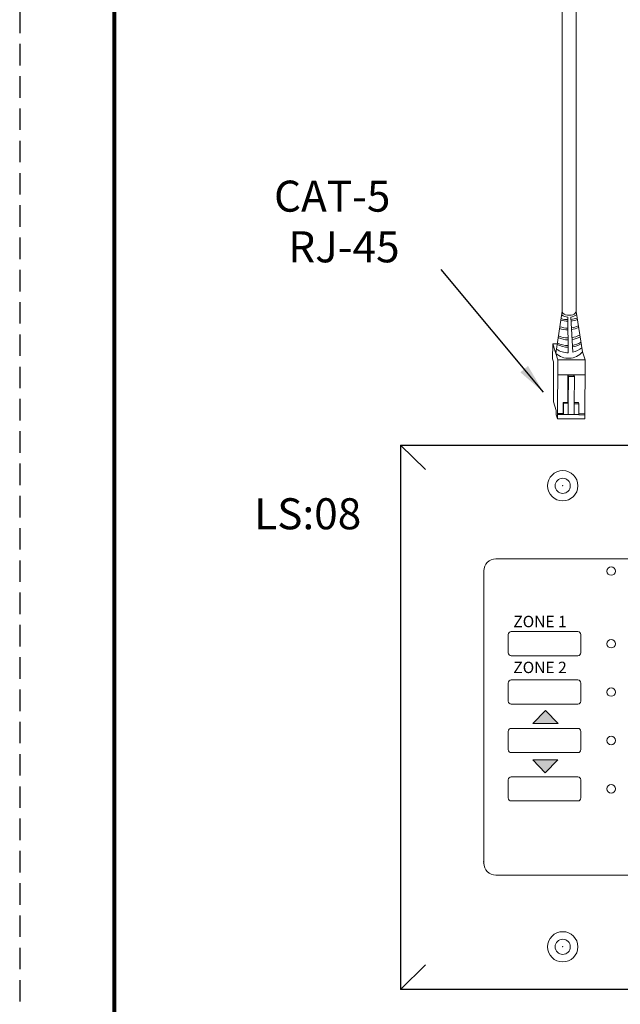
# Model space of a CAD drawing. Units: inches. Extents: x 395.1 to 467.5, y 122.1 to 162.5.
# Drawn here: x 395.1 to 402.1, y 133.7 to 145.1 of the extents above; entities that cross this region are included whole.
import ezdxf

# ---------------------------------------------------------------- set-up
doc = ezdxf.new("R2010")
doc.units = ezdxf.units.IN
doc.header["$MEASUREMENT"] = 0
doc.linetypes.add('HIDDEN', pattern=[0.375, 0.25, -0.125])
for name, color, linetype in [('1', 7, 'Continuous'), ('DIM', 6, 'Continuous'), ('L2', 7, 'Continuous'), ('PLATE', 1, 'Continuous'), ('Title block', 7, 'Continuous'), ('TXT', 7, 'Continuous')]:
    doc.layers.add(name, color=color, linetype=linetype)
doc.layers.add('Print Border', color=6, linetype='HIDDEN', plot=False)
doc.styles.add('SIMPLEX', font='SIMPLEX')
doc.dimstyles.get("Standard").update_dxf_attribs({"dimtxt": 0.18, "dimasz": 0.18, "dimexe": 0.18, "dimexo": 0.0625, "dimgap": 0.09, "dimtad": 0, "dimtih": 1, "dimtoh": 1, "dimdec": 4, "dimzin": 0, "dimdsep": 46, "dimtxsty": 'Standard', "dimcen": 0.09, "dimadec": 0, "dimazin": 0, "dimtfac": 1, "dimtdec": 4, "dimtofl": 0, "dimtmove": 0, "dimatfit": 3, "dimfxl": 1, "dimtolj": 1, "dimtzin": 0, "dimarcsym": 0})

msp = doc.modelspace()

# ---------------------------------------------------------------- hatches: boundary and pattern name
at = {"layer": '1', "lineweight": 9}
for points in [[(401.2049752636772, 137.1024464901841), (401.0590058896648, 136.9497400681402), (401.3509446376899, 136.9497400681402)], [(401.2028912701527, 136.3760249715763), (401.3488606441654, 136.5287313936201), (401.0569218961404, 136.5287313936201)]]:
    msp.add_hatch(color=0, dxfattribs=at).paths.add_polyline_path(points)

# ---------------------------------------------------------------- linework, layer by layer
at = {"color": 0, "linetype": 'Continuous', "lineweight": 5}
for p, q in [((401.2882230475776, 141.1870032886618), (401.2889273515655, 141.3603433085147)), ((401.3414062934008, 141.3601300794632), (401.2889273515655, 141.3603433085147)), ((401.2889273515655, 141.3603433085147), (401.3367949038015, 141.2124738501453)), ((401.3008942396245, 141.3233759439223), (401.3487617918605, 141.175506485553)), ((401.6350186643888, 141.2666402388544), (401.6649358845364, 141.1742218273735)), ((401.2882230475776, 141.1870032886618), (401.3001899356366, 141.1500359240695)), ((401.3459742583923, 140.4894517208204), (401.3487617918605, 141.175506485553)), ((401.3487617918605, 141.175506485553), (401.6649358845364, 141.1742218273735)), ((401.6621483510682, 140.4881670626409), (401.6649358845364, 141.1742218273735)), ((401.2983101711538, 140.6873970374668), (401.3001899356366, 141.1500359240695)), ((401.3480574878726, 141.0021664657002), (401.6642315805485, 141.0008818075207)), ((401.4651532818115, 140.9946855030746), (401.4632166243875, 140.6783795026699)), ((401.4710595229097, 140.9810702586313), (401.4651532818115, 140.9946855030746)), ((401.5351559349791, 140.9944010728096), (401.4651541645379, 140.994829675012)), ((401.4710595229097, 140.9810702586313), (401.4697767424144, 140.6653582928455)), ((401.5410621760772, 140.9807858283662), (401.4710595229097, 140.9810702586313)), ((401.5410621760772, 140.9807858283662), (401.5351559349791, 140.9944010728096)), ((401.539779395582, 140.6650738625805), (401.5410621760772, 140.9807858283662)), ((401.2983101711538, 140.6873970374668), (401.3309677941614, 140.5865131443032)), ((401.330764329164, 140.5364372860262), (401.3309677941614, 140.5865131443032)), ((401.4088724124856, 140.5502943691978), (401.4093937283041, 140.6785981923896)), ((401.415953846331, 140.6655769825651), (401.4093937283041, 140.6785981923896)), ((401.4154325305125, 140.5372731593734), (401.415953846331, 140.6655769825651)), ((401.4697767424144, 140.6653582928455), (401.4692634431438, 140.5390274651401)), ((401.539779395582, 140.6650738625805), (401.5392660963115, 140.5387430348751)), ((401.5936022916653, 140.6648551728608), (401.539779395582, 140.6650738625805)), ((401.5936022916653, 140.6648551728608), (401.5871071998915, 140.6777473117625)), ((401.5930809758468, 140.5365513496691), (401.5936022916653, 140.6648551728608)), ((401.330764329164, 140.5364372860262), (401.3459742583923, 140.4894517208204)), ((401.6621483510682, 140.4881670626409), (401.3459742583923, 140.4894517208204)), ((401.3461777233898, 140.5395275790974), (401.5930889923948, 140.5385243451555)), ((401.4088724124856, 140.5502943691978), (401.3462225046085, 140.5505489242625)), ((401.5930809758468, 140.5365513496691), (401.6623437995175, 140.5362699254315)), ((401.6623965972843, 140.549264266083), (401.5931337736135, 140.5495456903206))]:
    msp.add_line(p, q, dxfattribs=at)
at = {"color": 0, "linetype": 'ByBlock', "lineweight": 5}
for p, q in [((401.4632180447662, 140.67861148707), (401.4093951486828, 140.6788301767897)), ((401.4697767424144, 140.6653582928455), (401.415953846331, 140.6655769825651)), ((401.5871071998915, 140.6777473117625), (401.5397118841426, 140.6779398853524))]:
    msp.add_line(p, q, dxfattribs=at)
at = {"color": 1, "linetype": 'Continuous', "lineweight": 5}
msp.add_line((401.4031900827562, 140.5392959301562), (401.3461777233898, 140.5395275790974), dxfattribs=at)
at = {"color": 0, "linetype": 'Continuous', "lineweight": 5}
msp.add_ellipse((401.4792351288498, 141.7376940812456), major_axis=(-0.08111237451745403, 0.001117113417744546), ratio=0.5551951915332479, start_param=-0.0190554852673106, end_param=3.210250847640946, dxfattribs=at)
at = {"layer": '1', "color": 0, "lineweight": 20}
for p, q in [((401.3981227543323, 141.7388111946634), (401.3981227543323, 149.455808877773)), ((401.5603475033673, 141.7365769678279), (401.5603475033673, 149.2935841287381))]:
    msp.add_line(p, q, dxfattribs=at)
at = {"layer": '1', "color": 0, "lineweight": 5}
for p, q in [((401.3981227543323, 141.7388111946634), (401.3248280157425, 141.2494412147376)), ((401.5603475033673, 141.7365769678279), (401.6350186643888, 141.2666402388544)), ((401.4654706593571, 141.6712052398313), (401.4707212712046, 141.2564069038784)), ((401.5229384124248, 141.2626034390546), (401.498089732017, 141.6721096921728))]:
    msp.add_line(p, q, dxfattribs=at)
at = {"layer": '1', "color": 0, "lineweight": 9}
for p, q in [((401.2049752636772, 137.1024464901841), (401.0590058896648, 136.9497400681402)), ((401.2049752636772, 137.1024464901841), (401.3509446376899, 136.9497400681402)), ((401.2028912701527, 136.3760249715763), (401.0569218961404, 136.5287313936201)), ((401.3488606441654, 136.5287313936201), (401.0569218961404, 136.5287313936201)), ((401.2028912701527, 136.3760249715763), (401.3488606441654, 136.5287313936201))]:
    msp.add_line(p, q, dxfattribs=at)
at = {"layer": '1', "color": 0, "lineweight": 15}
msp.add_line((401.0590058896648, 136.9497400681402), (401.3509446376899, 136.9497400681402), dxfattribs=at)
at = {"layer": '1', "color": 0, "lineweight": 5}
for centre, radius, start, end in [((401.4699914519617, 141.9082571427954), 0.2849711211279558, 252.1972156429335, 269.2129207582966), ((401.4693884063375, 141.9263485115227), 0.2849711211279558, 252.8640302853877, 269.2881436539843), ((401.4775018244069, 141.8259569213196), 0.155218658208051, 236.7030840729275, 265.5544835197783), ((401.4775018244069, 141.8259569213196), 0.155218658208051, 277.6220646351923, 304.5729384509893), ((401.4693884063375, 141.9263485115227), 0.2849711211279558, 276.1373781327226, 291.1936937441711), ((401.4699914519617, 141.9082571427954), 0.2849711211279558, 276.23677691396, 291.6555274558719), ((401.4635991683447, 141.8068248687977), 0.2849711211279558, 250.4194787484496, 270.7563429720627), ((401.4684235333387, 141.8279314656462), 0.2849711211279558, 250.0823197964526, 269.7326800675555), ((401.4684235333387, 141.8279314656462), 0.2849711211279558, 277.5319490914209, 294.5899095678847), ((401.4635991683447, 141.8068248687977), 0.2849711211279558, 278.7612889734688, 296.2828173546502), ((401.4708357158356, 141.6916431545673), 0.2849711211279558, 245.4089499159714, 269.5945375908806), ((401.4696296245872, 141.7139558426643), 0.2849711211279558, 246.3478780746202, 269.7802610994863), ((401.4696296245872, 141.7139558426643), 0.2849711211279558, 278.6816426885769, 298.1065008409702), ((401.4708357158356, 141.6916431545673), 0.2849711211279558, 278.7114351088487, 298.5987441767677), ((401.4707398827888, 141.4059928737839), 0.2140062963911873, 227.0146690712761, 319.8840389437595), ((401.4685116716954, 141.4981375436184), 0.2417407382281468, 235.5236825359124, 270.5237118498319), ((401.471740284272, 141.6057091531127), 0.2849711211279558, 242.285218990185, 269.6313761942426), ((401.4741524667689, 141.6244035674642), 0.2849711211279558, 242.2852189901979, 269.0986997416761), ((401.4741524667689, 141.6244035674642), 0.2849711211279558, 278.8652870743888, 300.1590967113802), ((401.471740284272, 141.6057091531127), 0.2849711211279558, 279.5806459523706, 301.3095012071209), ((401.4685116716954, 141.4981375436184), 0.2417407382281468, 283.0114102334288, 311.0172933104661)]:
    msp.add_arc(centre, radius, start, end, dxfattribs=at)
at = {"layer": 'DIM', "color": 0, "linetype": 'Continuous', "lineweight": 5}
for p, q in [((399.8097087572187, 139.8988676226811), (399.5220878736728, 140.1844878677733)), ((399.8097087572187, 134.1451199060142), (399.5220878736728, 133.8588720705779))]:
    msp.add_line(p, q, dxfattribs=at)
at = {"layer": 'L2', "lineweight": 15}
for p, q in [((400.7731244741139, 137.9825125103153), (400.7731244741139, 137.7716586504088)), ((400.8082667840984, 138.0176548202997), (401.5813976037556, 138.0176548202997)), ((401.6165399137398, 137.9825125103153), (401.6165399137398, 137.7716586504088)), ((400.8082667840984, 137.7365163404244), (401.5813976037556, 137.7365163404244)), ((400.7731244741139, 137.4202355505645), (400.7731244741139, 137.209381690658)), ((400.8082667840984, 137.4553778605489), (401.5813976037556, 137.4553778605489)), ((401.6165399137398, 137.4202355505645), (401.6165399137398, 137.209381690658)), ((400.8082667840984, 137.1742393806736), (401.5813976037556, 137.1742393806736)), ((400.7731244741139, 136.8579585908139), (400.7731244741139, 136.6471047309073)), ((400.8082667840984, 136.8931009007983), (401.5813976037556, 136.8931009007983)), ((401.6165399137398, 136.8579585908139), (401.6165399137398, 136.6471047309073)), ((400.8082667840984, 136.611962420923), (401.5813976037556, 136.611962420923)), ((400.7731244741139, 136.2956816310633), (400.7731244741139, 136.0848277711567)), ((400.8082667840984, 136.3308239410477), (401.5813976037556, 136.3308239410477)), ((401.6165399137398, 136.2956816310633), (401.6165399137398, 136.0848277711567)), ((400.8082667840984, 136.0496854611723), (401.5813976037556, 136.0496854611723))]:
    msp.add_line(p, q, dxfattribs=at)
for centre in [(401.9679630135841, 138.7205010199881), (401.9679630135841, 137.8770855803621), (401.9679630135841, 137.3148086206113), (401.9679630135841, 136.7525316608607), (401.9679630135841, 136.19025470111)]:
    msp.add_circle(centre, 0.04919923397818644, dxfattribs=at)
for centre, start, end in [((400.8082667840984, 137.9825125103153), 90, 180), ((401.5813976037556, 137.9825125103153), 0, 90), ((400.8082667840984, 137.7716586504088), 180, 270), ((401.5813976037556, 137.7716586504088), 270, 0), ((400.8082667840984, 137.4202355505645), 90, 180), ((401.5813976037556, 137.4202355505645), 0, 90), ((400.8082667840984, 137.209381690658), 180, 270), ((401.5813976037556, 137.209381690658), 270, 0), ((400.8082667840984, 136.8579585908139), 90, 180), ((401.5813976037556, 136.8579585908139), 0, 90), ((400.8082667840984, 136.6471047309073), 180, 270), ((401.5813976037556, 136.6471047309073), 270, 0), ((400.8082667840984, 136.2956816310633), 90, 180), ((401.5813976037556, 136.2956816310633), 0, 90), ((400.8082667840984, 136.0848277711567), 180, 270), ((401.5813976037556, 136.0848277711567), 270, 0)]:
    msp.add_arc(centre, 0.03514230998441889, start, end, dxfattribs=at)
at = {"layer": 'PLATE', "color": 0, "linetype": 'Continuous'}
for p, q in [((399.5220878736728, 140.1844878677733), (399.5220878736728, 133.8588720705779)), ((399.5220878736728, 140.1844878677733), (403.2899336800204, 140.1844878677733)), ((403.2899336800204, 133.8588720705779), (399.5220878736728, 133.8588720705779))]:
    msp.add_line(p, q, dxfattribs=at)
at = {"layer": 'PLATE', "color": 0, "linetype": 'Continuous', "lineweight": 15}
for p, q in [((402.1934667824133, 138.8631638383539), (400.6285072882571, 138.8631638383539)), ((401.3986872268407, 138.8631638383539), (400.8735645414428, 138.8631638383539)), ((400.4884745721511, 135.3483426640909), (400.4884745721511, 138.7231311222478)), ((400.4884745721511, 135.3279183381342), (400.4884745721511, 138.7027067962911)), ((400.4884745721511, 135.3279183381342), (400.4884745721511, 138.7027067962911)), ((402.1934667824133, 135.1878856220282), (400.6285072882571, 135.1878856220282)), ((402.1934667824133, 135.1878856220282), (400.6285072882571, 135.1878856220282))]:
    msp.add_line(p, q, dxfattribs=at)
for centre in [(401.4056860538336, 139.7115141615488), (401.4056860538336, 134.3558261199233)]:
    msp.add_circle(centre, 0.1757115499220944, dxfattribs=at)
at = {"layer": 'PLATE', "color": 0, "lineweight": 15}
for centre in [(401.4056860538336, 139.7115141615488), (401.4056860538336, 134.3558261199233)]:
    msp.add_circle(centre, 0.08785577496104721, dxfattribs=at)
at = {"layer": 'PLATE', "color": 0, "linetype": 'Continuous', "lineweight": 15}
for centre, start, end in [((400.6285072882571, 138.7231311222478), 90, 180), ((400.6285072882571, 135.3279183381342), 180, 270), ((400.6285072882571, 135.3279183381342), 180, 270)]:
    msp.add_arc(centre, 0.1400327161060969, start, end, dxfattribs=at)
at = {"layer": 'PLATE', "color": 0, "linetype": 'ByBlock', "lineweight": 15}
for p in [(401.4056860538336, 139.7115141615488), (400.4884745721511, 135.3483426640909), (400.4884745721511, 135.3279183381342), (400.4884745721511, 135.3279183381342), (401.4056860538336, 134.3558261199233), (401.4056860538336, 134.3558261199233)]:
    msp.add_point(p, dxfattribs=at)
at = {"layer": 'Print Border', "color": 6, "linetype": 'HIDDEN'}
msp.add_line((395.096960959548, 162.4699148582233), (395.096960959548, 122.1043579046217), dxfattribs=at)
at = {"layer": 'Title block', "lineweight": 80}
msp.add_line((396.1998350395559, 123.2511393849262), (396.1998350395559, 161.4710073002238), dxfattribs=at)

# ---------------------------------------------------------------- texts
at = {"linetype": 'Continuous', "lineweight": 9, "style": 'SIMPLEX'}
for s, p in [('ZONE 1', (400.8317776786027, 138.0684550547093)), ('ZONE 2', (400.8317776786027, 137.5353303505898))]:
    msp.add_text(s, height=0.1323794853775092, dxfattribs=at).set_placement(p)
at = {"layer": 'TXT', "linetype": 'Continuous', "style": 'SIMPLEX'}
for s, p in [('CAT-5', (398.0517282255755, 142.8958263095945)), ('RJ-45', (398.2176409602631, 142.307243402199)), ('LS:08', (397.8212185281957, 139.2060071985481))]:
    msp.add_text(s, height=0.3607, dxfattribs=at).set_placement(p)

# ---------------------------------------------------------------- leaders
at = {"layer": '1', "color": 0}
msp.add_leader([(401.182331936554, 140.797386605745), (399.9929319702222, 142.2238079788994)], dimstyle='Standard', override={"dimasz": 0.35}, dxfattribs=at)

doc.saveas('drawing.dxf')
